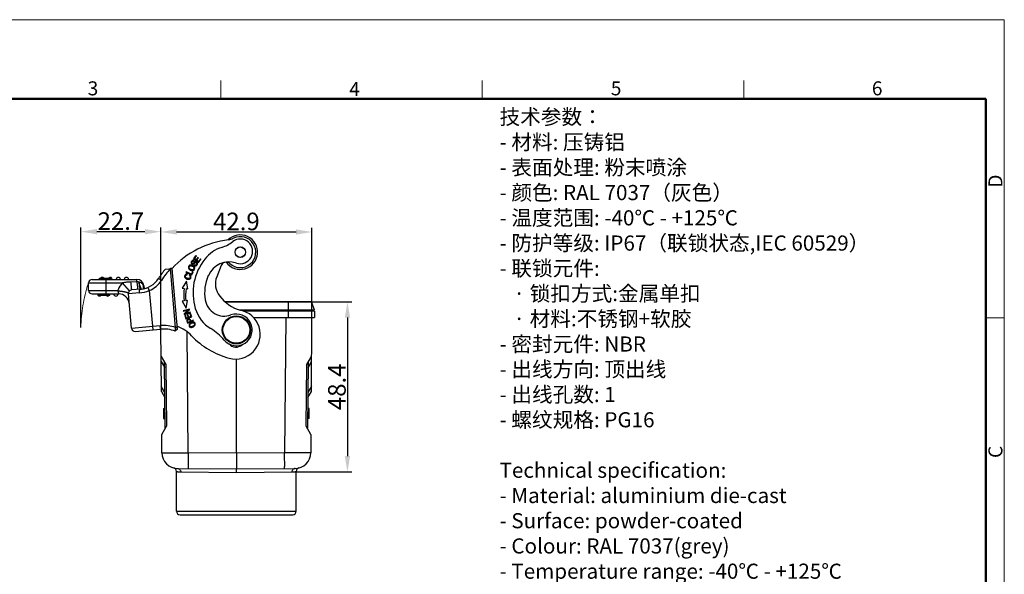
# Model space of a CAD drawing. Units: millimetres. Extents: x 1592 to 2037, y 610 to 925.
# Drawn here: x 1758 to 2037, y 767 to 925 of the extents above; entities that cross this region are included whole.
import ezdxf

# ---------------------------------------------------------------- set-up
doc = ezdxf.new("R2010")
doc.units = ezdxf.units.MM
doc.header["$LTSCALE"] = 65.395
doc.header["$PDMODE"] = 3
doc.header["$PDSIZE"] = 8
doc.linetypes.add('CENTER', pattern=[0.6, 0.375, -0.075, 0.075, -0.075])
doc.layers.get('0').update_dxf_attribs({"linetype": 'CONTINUOUS', "lineweight": 30})
doc.layers.get('Defpoints').update_dxf_attribs({"linetype": 'CONTINUOUS'})
for name, color, linetype, lineweight in [('Dim', 3, 'CONTINUOUS', 15), ('图框', 7, 'CONTINUOUS', 20), ('打标文字', 3, 'CONTINUOUS', 20)]:
    doc.layers.add(name, color=color, linetype=linetype, lineweight=lineweight)
doc.styles.add('Romans字体', font='romans.shx', dxfattribs={"width": 0.75})
doc.dimstyles.new('01', dxfattribs={"dimtxt": 5, "dimasz": 4.5, "dimexe": 1.2, "dimexo": 0.2, "dimgap": 0.5, "dimtad": 1, "dimdec": 1, "dimdsep": 46, "dimtxsty": 'Romans字体', "dimcen": 0, "dimclrd": 1, "dimclre": 6, "dimclrt": 4, "dimazin": 2, "dimtfac": 1, "dimtdec": 1, "dimtofl": 0, "dimtmove": 0, "dimatfit": 3, "dimfxl": 1, "dimtolj": 1, "dimtzin": 0, "dimarcsym": 0})

# ---------------------------------------------------------------- blocks, each defined once
blk = doc.blocks.new('A4图框-NEW')
at = {"layer": '图框', "color": 1, "lineweight": 18}
for p in [(833.41, 690.53), (1130.41, 480.53)]:
    blk.add_line(p, (1130.41, 690.53), dxfattribs=at)
at = {"layer": '图框', "color": 6}
for p, q in [((982.02, 679.03), (982.02, 675.53)), ((1031.55, 679.03), (1031.55, 675.53)), ((1081.09, 679.03), (1081.09, 675.53)), ((1130.41, 634.07), (1126.93, 634.07))]:
    blk.add_line(p, q, dxfattribs=at)
at = {"layer": '图框', "lineweight": 50}
for p in [(836.91, 675.53), (1126.93, 484.34)]:
    blk.add_line(p, (1126.93, 675.53), dxfattribs=at)
at = {"layer": '图框', "color": 6, "char_height": 2.65, "width": 2.5579, "attachment_point": 1, "style": 'Romans字体'}
for s, insert in [('3', (956.83, 678.86)), ('4', (1006.37, 678.73)), ('5', (1055.9, 678.86)), ('6', (1105.33, 678.86))]:
    blk.add_mtext(s, dxfattribs=dict(at, insert=insert))
at = {"layer": '图框', "color": 6, "char_height": 2.65, "width": 2.5579, "attachment_point": 1, "rotation": 90, "style": 'Romans字体'}
for s, insert in [('D', (1127.4, 658.73)), ('C', (1127.4, 607.55))]:
    blk.add_mtext(s, dxfattribs=dict(at, insert=insert))
blk = doc.blocks.new('*D9')
at = {"layer": 'Defpoints', "color": 0, "linetype": 'CENTER', "ltscale": 10}
for p in [(1775.04, 864.72), (1775.04, 837.27), (1797.71, 837.05)]:
    blk.add_point(p, dxfattribs=at)
at = {"layer": 'Dim', "color": 6, "linetype": 'CENTER', "lineweight": -2, "ltscale": 10}
for p, q in [((1775.04, 837.47), (1775.04, 865.92)), ((1797.71, 837.25), (1797.71, 865.92))]:
    blk.add_line(p, q, dxfattribs=at)
at = {"layer": 'Dim', "color": 1, "linetype": 'CENTER', "lineweight": -2, "ltscale": 10}
blk.add_line((1793.21, 864.72), (1779.54, 864.72), dxfattribs=at)
at = {"layer": 'Dim', "color": 1, "linetype": 'CENTER', "ltscale": 10}
for points in [[(1779.54, 865.47), (1779.54, 863.97), (1775.04, 864.72)], [(1793.21, 865.47), (1793.21, 863.97), (1797.71, 864.72)]]:
    blk.add_solid(points, dxfattribs=at)
at = {"layer": 'Dim', "color": 4, "linetype": 'CENTER', "ltscale": 10, "insert": (1786.38, 867.72), "char_height": 5, "attachment_point": 5, "style": 'Romans字体'}
blk.add_mtext('\\A1;22.7', dxfattribs=at)
blk = doc.blocks.new('*D10')
at = {"layer": 'Defpoints', "color": 0, "linetype": 'CENTER', "ltscale": 10}
for p in [(1840.65, 864.63), (1840.65, 840.33), (1797.71, 837.05)]:
    blk.add_point(p, dxfattribs=at)
at = {"layer": 'Dim', "color": 6, "linetype": 'CENTER', "lineweight": -2, "ltscale": 10}
for p, q in [((1797.71, 837.25), (1797.71, 865.83)), ((1840.65, 840.53), (1840.65, 865.83))]:
    blk.add_line(p, q, dxfattribs=at)
at = {"layer": 'Dim', "color": 1, "linetype": 'CENTER', "lineweight": -2, "ltscale": 10}
blk.add_line((1802.21, 864.63), (1836.15, 864.63), dxfattribs=at)
at = {"layer": 'Dim', "color": 1, "linetype": 'CENTER', "ltscale": 10}
for points in [[(1802.21, 865.38), (1802.21, 863.88), (1797.71, 864.63)], [(1836.15, 865.38), (1836.15, 863.88), (1840.65, 864.63)]]:
    blk.add_solid(points, dxfattribs=at)
at = {"layer": 'Dim', "color": 4, "linetype": 'CENTER', "ltscale": 10, "insert": (1819.18, 867.63), "char_height": 5, "attachment_point": 5, "style": 'Romans字体'}
blk.add_mtext('\\A1;42.9', dxfattribs=at)
blk = doc.blocks.new('*D11')
at = {"layer": 'Defpoints', "color": 0, "linetype": 'CENTER', "ltscale": 10}
for p in [(1834.02, 844.83), (1834.93, 796.48), (1850.73, 796.48)]:
    blk.add_point(p, dxfattribs=at)
at = {"layer": 'Dim', "color": 6, "linetype": 'CENTER', "lineweight": -2, "ltscale": 10}
for p, q in [((1834.22, 844.83), (1851.93, 844.83)), ((1835.13, 796.48), (1851.93, 796.48))]:
    blk.add_line(p, q, dxfattribs=at)
at = {"layer": 'Dim', "color": 1, "linetype": 'CENTER', "lineweight": -2, "ltscale": 10}
blk.add_line((1850.73, 840.33), (1850.73, 800.98), dxfattribs=at)
at = {"layer": 'Dim', "color": 1, "linetype": 'CENTER', "ltscale": 10}
for points in [[(1849.98, 840.33), (1851.48, 840.33), (1850.73, 844.83)], [(1849.98, 800.98), (1851.48, 800.98), (1850.73, 796.48)]]:
    blk.add_solid(points, dxfattribs=at)
at = {"layer": 'Dim', "color": 4, "linetype": 'CENTER', "ltscale": 10, "insert": (1847.73, 820.66), "char_height": 5, "attachment_point": 5, "rotation": 90, "style": 'Romans字体'}
blk.add_mtext('\\A1;48.4', dxfattribs=at)

msp = doc.modelspace()

# ---------------------------------------------------------------- linework, layer by layer
at = {"color": 7, "linetype": 'Continuous'}
for p, q in [((1807.67, 857.94), (1807, 857.07)), ((1807, 857.07), (1808.42, 855.97)), ((1807.1, 856.29), (1807.19, 856.46)), ((1807.29, 857.1), (1807.84, 857.81)), ((1807.73, 856.76), (1807.29, 857.1)), ((1807.84, 857.81), (1807.67, 857.94)), ((1808.24, 857.43), (1807.73, 856.76)), ((1807.89, 856.63), (1808.41, 857.3)), ((1808.38, 856.26), (1807.89, 856.63)), ((1808.41, 857.3), (1808.24, 857.43)), ((1808.95, 857), (1808.38, 856.26)), ((1808.42, 855.97), (1809.12, 856.87)), ((1809.12, 856.87), (1808.95, 857)), ((1799.03, 854.11), (1800.95, 854.27)), ((1800.95, 854.26), (1800.45, 854.22)), ((1800.45, 854.22), (1800.45, 854.23)), ((1801.92, 837.5), (1800.45, 854.22)), ((1802.46, 837), (1800.95, 854.27)), ((1804.92, 853.31), (1804.84, 853.12)), ((1804.84, 853.12), (1806.5, 852.42)), ((1806.39, 852.69), (1804.92, 853.31)), ((1805.95, 854.18), (1805.87, 854.26)), ((1806.68, 853.38), (1806.39, 852.69)), ((1806.5, 852.42), (1806.87, 853.3)), ((1806.87, 853.3), (1806.68, 853.38)), ((1806.91, 854.78), (1806.98, 854.71)), ((1806.98, 854.71), (1807.03, 854.65)), ((1807.03, 854.65), (1807.09, 854.57)), ((1807.2, 854.77), (1807.13, 854.85)), ((1807.25, 855.27), (1807.16, 855.1)), ((1814.9, 855.12), (1813.62, 851.91)), ((1778.19, 851.15), (1790.92, 851.15)), ((1780.29, 851.15), (1780.29, 851.55)), ((1780.29, 851.55), (1783.29, 851.55)), ((1782.19, 847.05), (1782.19, 851.15)), ((1783.29, 851.55), (1783.29, 851.15)), ((1790.92, 850.44), (1789.14, 850.41)), ((1790.92, 850.44), (1790.92, 851.15)), ((1791.47, 850.4), (1791.39, 850.41)), ((1797.89, 850.88), (1797.05, 851.43)), ((1805.01, 850.66), (1803.81, 848.68)), ((1805.35, 848.49), (1805.01, 850.66)), ((1805.18, 852.45), (1805.19, 852.65)), ((1805.89, 852.45), (1805.77, 852.27)), ((1777.19, 848.05), (1777.19, 850.15)), ((1777.19, 850.15), (1786.82, 850.15)), ((1777.19, 848.05), (1785.4, 848.05)), ((1785.4, 848.05), (1785.75, 847.05)), ((1788.82, 847.92), (1786.82, 850.15)), ((1792.01, 848.4), (1789.4, 848.17)), ((1792.3, 848.43), (1792.3, 848.43)), ((1792.92, 849.33), (1792.81, 849.32)), ((1792.92, 849.33), (1792.98, 848.55)), ((1794.05, 848.9), (1794.44, 847.98)), ((1794.44, 847.98), (1795.41, 836.85)), ((1803.81, 848.68), (1804.37, 848.61)), ((1804.87, 848.55), (1805.35, 848.49)), ((1778.19, 847.05), (1785.75, 847.05)), ((1780.13, 846.65), (1780.13, 847.05)), ((1780.13, 846.65), (1783.25, 846.65)), ((1780.41, 846.65), (1780.41, 847.05)), ((1781.14, 847.05), (1781.14, 846.65)), ((1781.69, 846.65), (1781.69, 847.05)), ((1782.07, 846.65), (1782.07, 847.05)), ((1782.73, 846.65), (1782.73, 847.05)), ((1783.12, 846.65), (1783.12, 847.05)), ((1783.25, 846.65), (1783.25, 847.05)), ((1791.63, 847.36), (1788.49, 847.09)), ((1789.35, 837.32), (1788.49, 847.09)), ((1804.31, 845.04), (1803.75, 844.99)), ((1803.75, 844.99), (1804.87, 842.97)), ((1805.29, 845.13), (1804.81, 845.08)), ((1804.87, 842.97), (1805.29, 845.13)), ((1840.36, 844.83), (1815.91, 844.83)), ((1840.55, 844.69), (1816.07, 844.69)), ((1834.02, 840.33), (1834.02, 844.83)), ((1840.55, 844.69), (1841.27, 842.48)), ((1805.83, 842.75), (1804.1, 842.27)), ((1804.1, 842.27), (1804.15, 842.1)), ((1804.15, 842.1), (1805.51, 842.48)), ((1805.51, 842.48), (1804.34, 841.41)), ((1804.71, 841.5), (1805.88, 842.57)), ((1806.08, 841.87), (1804.71, 841.5)), ((1805.88, 842.57), (1805.83, 842.75)), ((1806.12, 841.7), (1806.08, 841.87)), ((1820.07, 842.48), (1841.27, 842.48)), ((1841.32, 842.17), (1821.17, 842.17)), ((1841.32, 842.17), (1841.32, 840.33)), ((1804.34, 841.41), (1804.39, 841.22)), ((1804.39, 841.22), (1806.12, 841.7)), ((1804.69, 840.96), (1804.49, 840.89)), ((1804.49, 840.89), (1804.83, 839.95)), ((1804.97, 840.2), (1804.69, 840.96)), ((1804.83, 839.95), (1806.53, 840.56)), ((1805.49, 840.38), (1804.97, 840.2)), ((1805.09, 839.38), (1805.12, 839.29)), ((1805.12, 839.29), (1805.16, 839.19)), ((1805.16, 839.19), (1805.23, 839.02)), ((1805.43, 841.17), (1805.23, 841.1)), ((1805.23, 841.1), (1805.49, 840.38)), ((1805.43, 839.11), (1805.32, 839.35)), ((1805.37, 838.71), (1807.02, 839.45)), ((1805.69, 840.46), (1805.43, 841.17)), ((1805.43, 839.11), (1805.46, 839.04)), ((1806.08, 839.23), (1805.49, 838.97)), ((1806.26, 840.66), (1805.69, 840.46)), ((1806.18, 841.53), (1805.98, 841.46)), ((1805.98, 841.46), (1806.26, 840.66)), ((1806.17, 839.55), (1806.1, 839.7)), ((1806.27, 839.32), (1806.17, 839.55)), ((1806.53, 840.56), (1806.18, 841.53)), ((1806.94, 839.61), (1806.27, 839.32)), ((1807.02, 839.45), (1806.94, 839.61)), ((1824.05, 840.33), (1841.32, 840.33)), ((1833.21, 840.33), (1832.88, 801.95)), ((1840.47, 819.31), (1840.65, 840.33)), ((1789.35, 837.32), (1797.56, 838.04)), ((1790.43, 836.41), (1797.65, 837.04)), ((1797.65, 837.04), (1797.56, 838.04)), ((1797.87, 819.31), (1797.71, 837.05)), ((1802.46, 837), (1801.79, 836.48)), ((1801.92, 837.5), (1802.41, 837.54)), ((1805.45, 801.95), (1805.15, 836.31)), ((1807.24, 838.66), (1807.27, 838.58)), ((1819.17, 831.93), (1819.17, 832.34)), ((1797.78, 829.31), (1799.16, 826.96)), ((1819.17, 801.83), (1819.17, 828.55)), ((1839.17, 826.96), (1840.55, 829.31)), ((1797.79, 827.81), (1798.81, 826.09)), ((1798.96, 808.89), (1798.79, 827.59)), ((1799.16, 826.96), (1799.32, 809.52)), ((1839.02, 809.52), (1839.17, 826.96)), ((1839.54, 827.59), (1839.37, 808.89)), ((1839.53, 826.09), (1840.54, 827.81)), ((1798.87, 819.09), (1797.85, 820.81)), ((1840.48, 820.81), (1839.46, 819.09)), ((1797.87, 819.31), (1798.88, 817.59)), ((1839.45, 817.59), (1840.47, 819.31)), ((1798.46, 814.47), (1798.91, 814.49)), ((1798.46, 814.47), (1798.48, 811.7)), ((1839.87, 814.47), (1839.42, 814.49)), ((1839.85, 811.7), (1839.87, 814.47)), ((1798.48, 811.7), (1798.93, 811.69)), ((1839.85, 811.7), (1839.4, 811.69)), ((1797.97, 807.15), (1799.32, 809.52)), ((1840.36, 807.15), (1839.02, 809.52)), ((1798.02, 801.94), (1797.97, 807.15)), ((1840.36, 807.15), (1840.31, 801.94)), ((1798.02, 801.94), (1805.45, 801.95)), ((1819.17, 801.83), (1805.45, 801.95)), ((1832.88, 801.95), (1819.17, 801.83)), ((1819.17, 801.83), (1819.17, 797.33)), ((1840.31, 801.94), (1832.88, 801.95)), ((1802.48, 797.48), (1819.17, 797.33)), ((1819.17, 797.33), (1835.85, 797.48)), ((1819.17, 796.33), (1819.17, 797.33)), ((1802.17, 785.33), (1802.17, 796.65)), ((1803.4, 796.48), (1819.17, 796.33)), ((1819.17, 796.33), (1834.93, 796.48)), ((1836.17, 785.33), (1836.17, 796.65)), ((1802.17, 785.33), (1836.17, 785.33)), ((1803.17, 784.33), (1835.17, 784.33))]:
    msp.add_line(p, q, dxfattribs=at)
for centre, radius in [((1820.29, 858.9), 1.5), ((1820.29, 858.9), 1.47), ((1819.17, 836.83), 4), ((1819.17, 836.83), 3.8)]:
    msp.add_circle(centre, radius, dxfattribs=at)
for centre, radius, start, end in [((1819.95, 836.58), 26, 96.7374, 137.1223), ((1812.05, 869.8), 10, 287.4389, 307.665), ((1820.29, 858.9), 4.9, 215.4897, 134.5419), ((1816.14, 867.34), 5, 278.748, 296.1824), ((1820.29, 858.9), 4.4, 227.3801, 116.1825), ((1820.3, 859.12), 3.5, 251.6336, 127.665), ((1818.04, 850.72), 10, 107.4389, 141.5709), ((1822.32, 847.33), 15.46, 141.5709, 196.6819), ((1817.15, 849.63), 6.5, 71.6336, 156.0547), ((1816.29, 854.56), 1.5, 107.5124, 158.2049), ((1816.29, 854.56), 1.5, 47.38, 90.3392), ((1819.96, 836.58), 27.3, 140.0489, 147.0428), ((1819.96, 836.58), 26.3, 137.8737, 147.0428), ((1806.2, 854.58), 0.651, 154.433, 172.4181), ((1806.46, 854.72), 0.947, 217.2137, 218.3579), ((1806.24, 854.56), 0.7, 128.5947, 137.0683), ((1806.22, 854.59), 0.66, 119.7115, 128.614), ((1806.22, 854.58), 0.468, 116.9042, 127.7422), ((1806.66, 854.58), 0.908, 264.6233, 268.1796), ((1806.1, 853.77), 1.29, 55.293, 59.1204), ((1806.17, 853.87), 1.17, 52.9607, 55.2747), ((1806.24, 853.96), 1.06, 50.7148, 52.9613), ((1806.22, 853.97), 1.27, 49.6199, 52.2065), ((1806.68, 854.34), 0.667, 298.6996, 3.4194), ((1806.26, 854.02), 1.2, 47.6853, 49.6145), ((1806.33, 854.09), 1.11, 43.6836, 47.7156), ((1806.58, 854.31), 0.568, 24.4426, 27.7543), ((1806.68, 854.33), 0.464, 354.1086, 4.5869), ((1806.53, 854.27), 0.84, 31.9672, 37.2566), ((1806.58, 854.3), 0.783, 26.522, 31.965), ((1778.19, 850.15), 1, 90, 180), ((1781.04, 851.15), 0.6, 42.032, 138.1524), ((1783.34, 851.15), 0.6, 0, 138.1524), ((1785.64, 851.15), 0.6, 0, 180), ((1787.94, 851.15), 0.6, 0, 180), ((1790.92, 849.15), 2, 5, 90), ((1791.43, 855.07), 6.7, 275, 327.0428), ((1791.43, 855.07), 7.7, 292.9989, 327.0428), ((1822.32, 847.33), 12.16, 156.0547, 189.4763), ((1818.72, 849.87), 5.5, 158.2049, 218.9009), ((1778.19, 848.05), 1, 180, 270), ((1749.87, 898.19), 61.45, 305.3208, 305.5862), ((1789.49, 847.17), 4, 131.8019, 164.8275), ((1789.49, 847.17), 1, 95, 185), ((1790.69, 858.22), 10.9, 274.9298, 290.107), ((1773, 845.36), 20.2, 10.9986, 11.3105), ((1761.79, 843.22), 31.61, 10.3132, 10.9325), ((1779.23, 846.39), 13.89, 8.9504, 10.3279), ((1821.6, 846.52), 17.35, 173.0998, 184.9044), ((1821.6, 846.52), 16.85, 173.0998, 184.9016), ((1780.34, 847.05), 0.6, 180, 317.5729), ((1782.64, 847.05), 0.6, 221.9977, 318.1475), ((1784.94, 847.05), 0.6, 180, 0), ((1785.75, 844.05), 3, 5, 90), ((1815.75, 846.23), 5.5, 189.4763, 289.9594), ((1823.39, 853.2), 11.23, 217.2208, 253.9668), ((1817.09, 845.76), 10, 196.6819, 238.9168), ((1818.96, 835.54), 7, 254.8849, 79.0838), ((1840.31, 842.17), 1, 0.0184, 17.9816), ((1805.78, 839.12), 0.844, 111.3743, 117.3465), ((1792.2, 833), 14.57, 24.1776, 24.5113), ((1805.72, 839.27), 0.497, 108.5601, 113.3349), ((1805.33, 839.25), 0.677, 31.012, 34.2556), ((1805.74, 839.6), 0.354, 45.1595, 51.7715), ((1819.17, 836.83), 4.5, 219.7992, 109.9594), ((1790.35, 837.41), 1, 185, 275), ((1798.47, 827.58), 10.5, 70.8595, 95), ((1798.47, 827.58), 9.5, 69.5692, 95), ((1798.47, 827.58), 11, 43.4947, 69.1204), ((1834.37, 852.15), 31.96, 204.2696, 204.6126), ((1784.09, 829.15), 23.34, 24.1888, 24.5454), ((1806.51, 838.03), 0.804, 148.3058, 149.5756), ((1806.96, 837.61), 1.23, 126.363, 129.4963), ((1807.06, 837.47), 1.59, 114.3931, 117.9075), ((1807.11, 837.4), 1.49, 114.3405, 117.5349), ((1806.05, 839.32), 1.64, 293.5587, 297.2445), ((1806.17, 839.07), 1.56, 294.8138, 298.7111), ((1806.91, 838.43), 0.603, 65.6957, 70.856), ((1806.73, 838.53), 0.776, 328.5943, 334.076), ((1804.18, 824.35), 15, 39.7992, 58.9168), ((1823.13, 850.98), 23, 223.4947, 254.8849), ((1819.03, 834.42), 2.5, 219.1928, 314.2753), ((1802.52, 801.98), 4.5, 180.4999, 269.4999), ((1835.81, 801.98), 4.5, 270.4999, 359.4999), ((1801.17, 796.65), 1, 360, 75.7756), ((1837.17, 796.65), 1, 104.2244, 180), ((1803.17, 785.33), 1, 180, 270), ((1835.17, 785.33), 1, 270, 0)]:
    msp.add_arc(centre, radius, start, end, dxfattribs=at)
for points, knots in [([(1806.52, 856.39), (1806.48, 856.35), (1806.4, 856.24), (1806.3, 856), (1806.35, 855.75), (1806.46, 855.63), (1806.51, 855.59)], [0, 0, 0, 0, 0.148635, 0.453565, 0.758495, 1, 1, 1, 1]), ([(1807.19, 856.46), (1807.1, 856.52), (1806.91, 856.58), (1806.68, 856.53), (1806.56, 856.43), (1806.52, 856.39)], [0, 0, 0, 0, 0.392928, 0.784197, 1, 1, 1, 1]), ([(1806.73, 855.69), (1806.7, 855.7), (1806.61, 855.74), (1806.52, 855.86), (1806.53, 856.02), (1806.6, 856.17), (1806.71, 856.3), (1806.83, 856.35), (1806.92, 856.35), (1806.97, 856.34)], [0, 0, 0, 0, 0.108485, 0.364454, 0.491912, 0.61937, 0.741534, 0.863698, 1, 1, 1, 1]), ([(1807.39, 856.11), (1807.38, 856.11), (1807.34, 856.08), (1807.26, 856.03), (1807.09, 855.87), (1806.91, 855.73), (1806.81, 855.68), (1806.76, 855.68), (1806.73, 855.69), (1806.73, 855.69)], [0, 0, 0, 0, 0.048263, 0.23773, 0.427197, 0.616244, 0.805291, 0.99634, 1, 1, 1, 1]), ([(1806.98, 855.52), (1806.99, 855.52), (1807.03, 855.54), (1807.1, 855.58), (1807.26, 855.71), (1807.4, 855.84), (1807.46, 855.88), (1807.48, 855.89)], [0, 0, 0, 0, 0.046772, 0.285073, 0.523373, 0.761674, 1, 1, 1, 1]), ([(1807.75, 856.14), (1807.71, 856.15), (1807.63, 856.17), (1807.5, 856.16), (1807.43, 856.13), (1807.39, 856.11)], [0, 0, 0, 0, 0.351196, 0.706942, 1, 1, 1, 1]), ([(1807.48, 855.89), (1807.54, 855.93), (1807.64, 855.97), (1807.79, 855.92), (1807.91, 855.79), (1807.93, 855.68), (1807.92, 855.61)], [0, 0, 0, 0, 0.253039, 0.504162, 0.751202, 1, 1, 1, 1]), ([(1808.12, 855.73), (1808.11, 855.78), (1808.06, 855.92), (1807.92, 856.06), (1807.8, 856.12), (1807.75, 856.14)], [0, 0, 0, 0, 0.264197, 0.75144, 1, 1, 1, 1]), ([(1805.55, 854.67), (1805.54, 854.55), (1805.56, 854.41), (1805.62, 854.28), (1805.63, 854.26)], [0, 0, 0, 0, 0.884113, 1, 1, 1, 1]), ([(1805.73, 855.04), (1805.69, 854.99), (1805.65, 854.94), (1805.61, 854.87), (1805.61, 854.86)], [0, 0, 0, 0, 0.837481, 1, 1, 1, 1]), ([(1805.78, 854.75), (1805.79, 854.77), (1805.83, 854.84), (1805.88, 854.91), (1805.94, 854.95)], [0, 0, 0, 0, 0.220414, 1, 1, 1, 1]), ([(1806.32, 855.25), (1806.17, 855.26), (1806.02, 855.24), (1805.9, 855.17), (1805.89, 855.17)], [0, 0, 0, 0, 0.954786, 1, 1, 1, 1]), ([(1806.29, 853.96), (1806.27, 853.97), (1806.14, 854.03), (1806.02, 854.11), (1805.95, 854.18)], [0, 0, 0, 0, 0.151568, 1, 1, 1, 1]), ([(1806.01, 855), (1806.01, 855), (1806.1, 855.04), (1806.27, 855.07), (1806.47, 855.02), (1806.54, 854.99)], [0, 0, 0, 0, 0.009307, 0.631977, 1, 1, 1, 1]), ([(1806.02, 853.87), (1806.06, 853.84), (1806.22, 853.75), (1806.42, 853.69), (1806.57, 853.67)], [0, 0, 0, 0, 0.224849, 1, 1, 1, 1]), ([(1806.77, 853.88), (1806.76, 853.88), (1806.68, 853.86), (1806.53, 853.87), (1806.36, 853.93), (1806.29, 853.96)], [0, 0, 0, 0, 0.028677, 0.574256, 1, 1, 1, 1]), ([(1806.83, 855.08), (1806.82, 855.09), (1806.65, 855.18), (1806.47, 855.24), (1806.32, 855.25)], [0, 0, 0, 0, 0.077395, 1, 1, 1, 1]), ([(1806.51, 855.59), (1806.53, 855.58), (1806.61, 855.52), (1806.73, 855.47), (1806.88, 855.48), (1806.95, 855.5), (1806.98, 855.52)], [0, 0, 0, 0, 0.10844, 0.571899, 0.803629, 1, 1, 1, 1]), ([(1806.54, 854.99), (1806.59, 854.97), (1806.67, 854.94), (1806.74, 854.9), (1806.76, 854.88)], [0, 0, 0, 0, 0.671637, 1, 1, 1, 1]), ([(1806.63, 853.67), (1806.76, 853.66), (1806.89, 853.69), (1807, 853.75), (1807.01, 853.75)], [0, 0, 0, 0, 0.94815, 1, 1, 1, 1]), ([(1807.14, 854.29), (1807.14, 854.23), (1807.1, 854.1), (1807, 854), (1806.93, 853.95)], [0, 0, 0, 0, 0.425934, 1, 1, 1, 1]), ([(1807.78, 855.34), (1807.74, 855.31), (1807.64, 855.22), (1807.47, 855.18), (1807.33, 855.22), (1807.25, 855.27)], [0, 0, 0, 0, 0.227401, 0.613141, 1, 1, 1, 1]), ([(1807.35, 854.38), (1807.35, 854.39), (1807.34, 854.48), (1807.32, 854.57), (1807.28, 854.65)], [0, 0, 0, 0, 0.107476, 1, 1, 1, 1]), ([(1807.48, 854.99), (1807.59, 854.98), (1807.73, 855.01), (1807.85, 855.11), (1807.89, 855.15)], [0, 0, 0, 0, 0.702815, 1, 1, 1, 1]), ([(1807.92, 855.61), (1807.91, 855.55), (1807.87, 855.45), (1807.8, 855.36), (1807.78, 855.34)], [0, 0, 0, 0, 0.68373, 1, 1, 1, 1]), ([(1807.89, 855.15), (1807.94, 855.19), (1807.99, 855.25), (1808.03, 855.32), (1808.03, 855.33)], [0, 0, 0, 0, 0.930921, 1, 1, 1, 1]), ([(1808.03, 855.33), (1808.08, 855.41), (1808.13, 855.55), (1808.13, 855.69), (1808.12, 855.73)], [0, 0, 0, 0, 0.673802, 1, 1, 1, 1]), ([(1789.14, 850.41), (1788.75, 850.4), (1787.98, 850.35), (1787.2, 850.24), (1786.82, 850.15)], [0, 0, 0, 0, 0.500034, 1, 1, 1, 1]), ([(1789.14, 850.41), (1789.16, 850.25), (1789.19, 849.95), (1789.23, 849.52), (1789.27, 849.12), (1789.3, 848.83), (1789.33, 848.63), (1789.34, 848.5), (1789.36, 848.4), (1789.37, 848.32), (1789.38, 848.25), (1789.39, 848.21), (1789.4, 848.18), (1789.4, 848.17), (1789.4, 848.17)], [0, 0, 0, 0, 0.204924, 0.401175, 0.57949, 0.731787, 0.795879, 0.851332, 0.89796, 0.935578, 0.964116, 0.983966, 0.995663, 1, 1, 1, 1]), ([(1791.39, 850.41), (1791.36, 850.42), (1791.2, 850.44), (1791.04, 850.45), (1790.92, 850.44)], [0, 0, 0, 0, 0.237573, 1, 1, 1, 1]), ([(1790.92, 850.44), (1790.94, 850.3), (1790.96, 850.03), (1791.01, 849.62), (1791.05, 849.26), (1791.08, 848.94), (1791.11, 848.71), (1791.13, 848.56), (1791.15, 848.47), (1791.16, 848.41), (1791.17, 848.36), (1791.18, 848.34), (1791.18, 848.32), (1791.19, 848.32)], [0, 0, 0, 0, 0.198374, 0.38996, 0.566379, 0.719518, 0.842164, 0.890782, 0.930422, 0.960827, 0.982233, 0.99504, 1, 1, 1, 1]), ([(1791.39, 850.41), (1791.43, 850.15), (1791.49, 849.76), (1791.6, 849.27), (1791.68, 848.96), (1791.77, 848.72), (1791.84, 848.56), (1791.9, 848.47), (1791.94, 848.42), (1791.99, 848.39), (1792.01, 848.4)], [0, 0, 0, 0, 0.376643, 0.546772, 0.695048, 0.815337, 0.904889, 0.937971, 0.963968, 1, 1, 1, 1]), ([(1792.81, 849.32), (1792.71, 849.6), (1792.35, 850.11), (1791.77, 850.36), (1791.47, 850.4)], [0, 0, 0, 0, 0.489181, 1, 1, 1, 1]), ([(1791.47, 850.4), (1791.51, 850.21), (1791.59, 849.85), (1791.73, 849.35), (1791.87, 848.94), (1791.99, 848.7), (1792.05, 848.61)], [0, 0, 0, 0, 0.303716, 0.585447, 0.823173, 1, 1, 1, 1]), ([(1805.19, 852.65), (1805.01, 852.67), (1804.72, 852.61), (1804.47, 852.28), (1804.44, 851.85), (1804.6, 851.6), (1804.74, 851.49), (1804.75, 851.48)], [0, 0, 0, 0, 0.25732, 0.515179, 0.742703, 0.970653, 1, 1, 1, 1]), ([(1805.52, 851.4), (1805.42, 851.41), (1805.21, 851.46), (1804.87, 851.61), (1804.66, 851.85), (1804.66, 852.17), (1804.78, 852.35), (1804.87, 852.4), (1804.88, 852.4)], [0, 0, 0, 0, 0.200366, 0.40167, 0.602974, 0.804862, 0.979921, 1, 1, 1, 1]), ([(1804.75, 851.48), (1804.86, 851.39), (1805.14, 851.25), (1805.64, 851.17), (1805.99, 851.26), (1806.17, 851.44), (1806.25, 851.61), (1806.28, 851.71), (1806.28, 851.73)], [0, 0, 0, 0, 0.229876, 0.472364, 0.715312, 0.837049, 0.958786, 1, 1, 1, 1]), ([(1806.05, 852.01), (1806.09, 851.92), (1806.1, 851.72), (1805.93, 851.46), (1805.7, 851.39), (1805.55, 851.4), (1805.52, 851.4)], [0, 0, 0, 0, 0.351882, 0.642887, 0.934049, 1, 1, 1, 1]), ([(1806.28, 851.73), (1806.31, 851.85), (1806.29, 852), (1806.23, 852.13), (1806.21, 852.15)], [0, 0, 0, 0, 0.851875, 1, 1, 1, 1]), ([(1785.63, 848.22), (1785.61, 848.2), (1785.57, 848.17), (1785.52, 848.13), (1785.5, 848.08), (1785.49, 848.03), (1785.54, 847.98), (1785.61, 847.95), (1785.69, 847.93), (1785.76, 847.91), (1785.86, 847.9), (1785.99, 847.88), (1786.14, 847.86), (1786.28, 847.84), (1786.48, 847.81), (1786.72, 847.78), (1786.99, 847.74), (1787.25, 847.7), (1787.49, 847.65), (1787.7, 847.61), (1787.9, 847.56), (1788.07, 847.51), (1788.21, 847.46), (1788.32, 847.41), (1788.41, 847.35), (1788.47, 847.28), (1788.48, 847.21), (1788.49, 847.18)], [0, 0, 0, 0, 0.022294, 0.044552, 0.055675, 0.066712, 0.088483, 0.110748, 0.133033, 0.155301, 0.177531, 0.221823, 0.265794, 0.309331, 0.352321, 0.436215, 0.516591, 0.592595, 0.663417, 0.728303, 0.786582, 0.837703, 0.881289, 0.917246, 0.946101, 0.970234, 1, 1, 1, 1]), ([(1791.63, 847.36), (1791.62, 847.48), (1791.62, 847.72), (1791.67, 848.01), (1791.76, 848.21), (1791.84, 848.31), (1791.92, 848.38), (1791.99, 848.39), (1792.01, 848.4)], [0, 0, 0, 0, 0.309832, 0.607575, 0.733546, 0.839346, 0.925996, 1, 1, 1, 1]), ([(1792.05, 848.61), (1792.06, 848.6), (1792.09, 848.56), (1792.11, 848.53), (1792.14, 848.5)], [0, 0, 0, 0, 0.27795, 1, 1, 1, 1]), ([(1792.14, 848.5), (1792.14, 848.5), (1792.17, 848.47), (1792.2, 848.45), (1792.22, 848.44)], [0, 0, 0, 0, 0.282332, 1, 1, 1, 1]), ([(1792.22, 848.44), (1792.23, 848.44), (1792.25, 848.43), (1792.27, 848.43), (1792.29, 848.43)], [0, 0, 0, 0, 0.272441, 1, 1, 1, 1]), ([(1792.81, 849.32), (1792.78, 849.25), (1792.7, 848.98), (1792.68, 848.7), (1792.71, 848.49)], [0, 0, 0, 0, 0.270086, 1, 1, 1, 1]), ([(1792.83, 849.21), (1792.81, 849.15), (1792.74, 848.92), (1792.72, 848.68), (1792.74, 848.5)], [0, 0, 0, 0, 0.26168, 1, 1, 1, 1]), ([(1792.89, 848.88), (1792.89, 848.85), (1792.86, 848.73), (1792.85, 848.61), (1792.84, 848.52)], [0, 0, 0, 0, 0.253511, 1, 1, 1, 1]), ([(1805.15, 839.67), (1805.13, 839.64), (1805.1, 839.6), (1805.09, 839.55), (1805.09, 839.54)], [0, 0, 0, 0, 0.741629, 1, 1, 1, 1]), ([(1805.25, 839.78), (1805.24, 839.77), (1805.2, 839.73), (1805.17, 839.7), (1805.15, 839.67)], [0, 0, 0, 0, 0.33562, 1, 1, 1, 1]), ([(1805.29, 839.45), (1805.29, 839.5), (1805.31, 839.56), (1805.37, 839.62), (1805.38, 839.63)], [0, 0, 0, 0, 0.785432, 1, 1, 1, 1]), ([(1805.38, 839.63), (1805.41, 839.67), (1805.46, 839.7), (1805.52, 839.72), (1805.52, 839.72)], [0, 0, 0, 0, 0.870084, 1, 1, 1, 1]), ([(1805.84, 839.94), (1805.83, 839.94), (1805.72, 839.97), (1805.59, 839.95), (1805.47, 839.9)], [0, 0, 0, 0, 0.058524, 1, 1, 1, 1]), ([(1805.67, 839.76), (1805.7, 839.76), (1805.74, 839.76), (1805.77, 839.74), (1805.78, 839.74)], [0, 0, 0, 0, 0.759944, 1, 1, 1, 1]), ([(1805.91, 839.59), (1805.92, 839.58), (1805.98, 839.47), (1806.03, 839.34), (1806.08, 839.23)], [0, 0, 0, 0, 0.129417, 1, 1, 1, 1]), ([(1806.1, 839.7), (1806.06, 839.76), (1806.03, 839.81), (1805.99, 839.85), (1805.99, 839.85)], [0, 0, 0, 0, 0.994489, 1, 1, 1, 1]), ([(1807.11, 839), (1807.01, 839.03), (1806.79, 839.06), (1806.52, 838.98), (1806.4, 838.92)], [0, 0, 0, 0, 0.522927, 1, 1, 1, 1]), ([(1801.79, 836.48), (1801.79, 836.48), (1801.79, 836.49), (1801.79, 836.49), (1801.79, 836.5), (1801.79, 836.51), (1801.8, 836.53), (1801.8, 836.57), (1801.81, 836.61), (1801.81, 836.66), (1801.82, 836.72), (1801.83, 836.81), (1801.85, 836.95), (1801.87, 837.12), (1801.89, 837.31), (1801.91, 837.43), (1801.92, 837.5)], [0, 0, 0, 0, 0.00125, 0.00497, 0.011137, 0.01973, 0.044101, 0.077869, 0.120608, 0.171809, 0.230953, 0.297392, 0.449224, 0.621326, 0.807389, 1, 1, 1, 1]), ([(1805.73, 838.18), (1805.72, 838.06), (1805.75, 837.89), (1805.84, 837.77), (1805.87, 837.73)], [0, 0, 0, 0, 0.719109, 1, 1, 1, 1]), ([(1805.82, 838.43), (1805.77, 838.36), (1805.74, 838.27), (1805.73, 838.19), (1805.73, 838.18)], [0, 0, 0, 0, 0.938267, 1, 1, 1, 1]), ([(1806.32, 838.88), (1806.31, 838.87), (1806.15, 838.79), (1806.01, 838.68), (1805.91, 838.56)], [0, 0, 0, 0, 0.041648, 1, 1, 1, 1]), ([(1805.94, 838.02), (1805.93, 838.08), (1805.92, 838.19), (1805.96, 838.3), (1805.99, 838.34)], [0, 0, 0, 0, 0.558737, 1, 1, 1, 1]), ([(1806.29, 837.73), (1806.14, 837.76), (1806.01, 837.85), (1805.95, 837.99), (1805.94, 838.02)], [0, 0, 0, 0, 0.815068, 1, 1, 1, 1]), ([(1806.05, 838.44), (1806.06, 838.45), (1806.1, 838.49), (1806.14, 838.53), (1806.17, 838.56)], [0, 0, 0, 0, 0.220473, 1, 1, 1, 1]), ([(1806.11, 837.58), (1806.15, 837.56), (1806.29, 837.53), (1806.45, 837.54), (1806.56, 837.57)], [0, 0, 0, 0, 0.326682, 1, 1, 1, 1]), ([(1806.23, 838.6), (1806.28, 838.64), (1806.34, 838.68), (1806.41, 838.71), (1806.42, 838.72)], [0, 0, 0, 0, 0.834719, 1, 1, 1, 1]), ([(1806.49, 838.76), (1806.55, 838.78), (1806.71, 838.84), (1806.84, 838.85), (1806.92, 838.84)], [0, 0, 0, 0, 0.384869, 1, 1, 1, 1]), ([(1806.71, 837.81), (1806.65, 837.79), (1806.59, 837.77), (1806.53, 837.75), (1806.53, 837.75)], [0, 0, 0, 0, 0.932576, 1, 1, 1, 1]), ([(1806.99, 837.97), (1806.95, 837.94), (1806.89, 837.9), (1806.82, 837.87), (1806.8, 837.86)], [0, 0, 0, 0, 0.704079, 1, 1, 1, 1]), ([(1806.92, 837.71), (1806.93, 837.71), (1806.99, 837.75), (1807.05, 837.78), (1807.09, 837.82)], [0, 0, 0, 0, 0.166646, 1, 1, 1, 1]), ([(1807.17, 838.13), (1807.15, 838.11), (1807.1, 838.05), (1807.03, 838), (1806.99, 837.97)], [0, 0, 0, 0, 0.431691, 1, 1, 1, 1]), ([(1807.32, 838.88), (1807.28, 838.92), (1807.22, 838.95), (1807.16, 838.98), (1807.16, 838.98)], [0, 0, 0, 0, 0.973594, 1, 1, 1, 1]), ([(1807.25, 838.27), (1807.25, 838.27), (1807.23, 838.22), (1807.2, 838.17), (1807.17, 838.13)], [0, 0, 0, 0, 0.116496, 1, 1, 1, 1]), ([(1807.49, 838.38), (1807.51, 838.5), (1807.48, 838.69), (1807.36, 838.84), (1807.32, 838.88)], [0, 0, 0, 0, 0.682503, 1, 1, 1, 1]), ([(1805.45, 801.95), (1805.45, 801.66), (1805.45, 801.09), (1805.44, 800.25), (1805.44, 799.59), (1805.44, 799.11), (1805.44, 798.78), (1805.44, 798.49), (1805.44, 798.22), (1805.44, 798), (1805.44, 797.81), (1805.44, 797.68), (1805.44, 797.59), (1805.45, 797.54), (1805.45, 797.51), (1805.45, 797.48), (1805.45, 797.46), (1805.45, 797.45), (1805.45, 797.45)], [0, 0, 0, 0, 0.195043, 0.382635, 0.555476, 0.634293, 0.706992, 0.772889, 0.831335, 0.881786, 0.923742, 0.956805, 0.969904, 0.980663, 0.989059, 0.995081, 0.998719, 1, 1, 1, 1]), ([(1832.88, 797.45), (1832.88, 797.45), (1832.88, 797.46), (1832.88, 797.48), (1832.88, 797.51), (1832.89, 797.54), (1832.89, 797.59), (1832.89, 797.68), (1832.89, 797.81), (1832.89, 798), (1832.9, 798.22), (1832.9, 798.49), (1832.9, 798.78), (1832.9, 799.11), (1832.89, 799.59), (1832.89, 800.25), (1832.89, 801.09), (1832.88, 801.66), (1832.88, 801.95)], [0, 0, 0, 0, 0.001281, 0.004919, 0.010941, 0.019337, 0.030096, 0.043195, 0.076258, 0.118214, 0.168665, 0.227111, 0.293009, 0.365707, 0.444525, 0.617366, 0.804957, 1, 1, 1, 1]), ([(1802.48, 797.48), (1802.6, 797.48), (1802.84, 797.42), (1803.15, 797.2), (1803.35, 796.87), (1803.4, 796.61), (1803.4, 796.48)], [0, 0, 0, 0, 0.241384, 0.487808, 0.741356, 1, 1, 1, 1]), ([(1835.85, 797.48), (1835.74, 797.48), (1835.49, 797.42), (1835.18, 797.2), (1834.98, 796.86), (1834.93, 796.6), (1834.93, 796.48)], [0, 0, 0, 0, 0.232106, 0.488212, 0.751783, 1, 1, 1, 1]), ([(1802.17, 796.65), (1802.17, 796.64), (1802.17, 796.64), (1802.19, 796.63), (1802.21, 796.63), (1802.25, 796.62), (1802.29, 796.61), (1802.37, 796.59), (1802.49, 796.56), (1802.66, 796.53), (1802.87, 796.51), (1803.12, 796.49), (1803.3, 796.48), (1803.4, 796.48)], [0, 0, 0, 0, 0.005604, 0.018293, 0.038686, 0.066907, 0.103013, 0.147032, 0.258348, 0.399763, 0.570601, 0.770749, 1, 1, 1, 1]), ([(1834.93, 796.48), (1835.03, 796.48), (1835.21, 796.49), (1835.46, 796.51), (1835.67, 796.53), (1835.84, 796.56), (1835.96, 796.59), (1836.04, 796.61), (1836.09, 796.62), (1836.12, 796.63), (1836.14, 796.63), (1836.16, 796.64), (1836.17, 796.64), (1836.17, 796.65)], [0, 0, 0, 0, 0.229251, 0.429399, 0.600237, 0.741651, 0.852967, 0.896986, 0.933092, 0.961313, 0.981706, 0.994396, 1, 1, 1, 1])]:
    msp.add_open_spline(points, degree=3, knots=knots, dxfattribs=at)
for points in [[(1806.97, 856.34), (1807.01, 856.33), (1807.06, 856.32), (1807.1, 856.29)], [(1805.63, 854.26), (1805.65, 854.22), (1805.67, 854.18), (1805.7, 854.15)], [(1805.72, 854.13), (1805.76, 854.08), (1805.81, 854.02), (1805.87, 853.97)], [(1805.75, 854.58), (1805.75, 854.64), (1805.76, 854.7), (1805.78, 854.75)], [(1805.79, 854.39), (1805.77, 854.46), (1805.75, 854.52), (1805.75, 854.58)], [(1805.87, 854.26), (1805.83, 854.3), (1805.81, 854.35), (1805.79, 854.39)], [(1805.87, 853.97), (1805.92, 853.94), (1805.97, 853.9), (1806.02, 853.87)], [(1806.93, 853.95), (1806.88, 853.92), (1806.83, 853.9), (1806.77, 853.88)], [(1807, 854.97), (1806.95, 855.01), (1806.89, 855.05), (1806.83, 855.08)], [(1807.1, 854.54), (1807.13, 854.49), (1807.14, 854.43), (1807.15, 854.37)], [(1807.16, 855.1), (1807.26, 855.03), (1807.37, 855), (1807.48, 854.99)], [(1804.88, 852.4), (1804.96, 852.44), (1805.06, 852.45), (1805.18, 852.45)], [(1805.77, 852.27), (1805.91, 852.2), (1806, 852.11), (1806.05, 852.01)], [(1806.07, 852.31), (1806.02, 852.36), (1805.96, 852.4), (1805.89, 852.45)], [(1806.21, 852.15), (1806.18, 852.2), (1806.13, 852.26), (1806.07, 852.31)], [(1840.36, 844.83), (1840.44, 844.83), (1840.52, 844.77), (1840.55, 844.69)], [(1840.36, 844.83), (1840.44, 844.83), (1840.52, 844.77), (1840.55, 844.69)], [(1805.09, 839.54), (1805.08, 839.49), (1805.08, 839.44), (1805.09, 839.38)], [(1805.39, 839.87), (1805.34, 839.84), (1805.29, 839.81), (1805.25, 839.78)], [(1805.32, 839.35), (1805.31, 839.39), (1805.3, 839.43), (1805.29, 839.45)], [(1805.56, 839.74), (1805.6, 839.75), (1805.63, 839.76), (1805.67, 839.76)], [(1805.78, 839.74), (1805.82, 839.71), (1805.86, 839.68), (1805.89, 839.63)], [(1805.96, 839.87), (1805.92, 839.9), (1805.88, 839.92), (1805.84, 839.94)], [(1805.91, 838.56), (1805.88, 838.53), (1805.85, 838.49), (1805.83, 838.45)], [(1805.87, 837.73), (1805.93, 837.66), (1806.01, 837.61), (1806.11, 837.58)], [(1805.99, 838.34), (1806, 838.38), (1806.03, 838.41), (1806.05, 838.44)], [(1806.53, 837.75), (1806.43, 837.73), (1806.36, 837.72), (1806.29, 837.73)], [(1806.56, 837.57), (1806.65, 837.59), (1806.74, 837.62), (1806.82, 837.66)], [(1806.92, 838.84), (1807.01, 838.83), (1807.09, 838.8), (1807.15, 838.76)], [(1807.09, 837.82), (1807.17, 837.87), (1807.24, 837.94), (1807.3, 838.01)], [(1807.15, 838.76), (1807.18, 838.73), (1807.21, 838.7), (1807.24, 838.66)], [(1807.27, 838.58), (1807.3, 838.49), (1807.3, 838.38), (1807.25, 838.27)], [(1807.3, 838.01), (1807.34, 838.05), (1807.37, 838.09), (1807.39, 838.13)], [(1807.43, 838.19), (1807.46, 838.25), (1807.48, 838.31), (1807.49, 838.38)]]:
    msp.add_open_spline(points, degree=3, dxfattribs=at)
at = {"layer": 'Dim', "color": 1, "linetype": 'CENTER', "ltscale": 10}
msp.add_arc((1816.82, 837), 41.8, 161.016, 178.2143, dxfattribs=at)

# ---------------------------------------------------------------- block references
at = {"layer": 'Dim', "xscale": 1.5, "yscale": 1.5, "zscale": 1.5}
msp.add_blockref('A4图框-NEW', (341.69, -110.88), dxfattribs=at)

# ---------------------------------------------------------------- texts
at = {"layer": '打标文字', "color": 3, "insert": (1893.93, 899.48), "char_height": 4.3, "width": 133.5683, "attachment_point": 1, "style": 'Romans字体'}
msp.add_mtext('\\A1;{\\f仿宋_GB2312|b0|i0|c134|p49;技术参数：}\\P- {\\f仿宋_GB2312|b0|i0|c134|p49;材料}: {\\f仿宋_GB2312|b0|i0|c134|p49;压铸铝}\\P- {\\f仿宋_GB2312|b0|i0|c134|p49;表面处理}: {\\f仿宋_GB2312|b0|i0|c134|p49;粉末喷涂}\\P- {\\f仿宋_GB2312|b0|i0|c134|p49;颜色}: RAL 7037{\\f仿宋_GB2312|b0|i0|c134|p49;（灰色）} \\P- {\\f仿宋_GB2312|b0|i0|c134|p49;温度范围}: -40{\\f仿宋_GB2312|b0|i0|c134|p49;℃} - +125{\\f仿宋_GB2312|b0|i0|c134|p49;℃}\\P- {\\f仿宋_GB2312|b0|i0|c134|p49;防护等级}: IP67{\\f仿宋_GB2312|b0|i0|c134|p49;（联锁状态},IEC 60529{\\f仿宋_GB2312|b0|i0|c134|p49;）}    \\P- {\\f仿宋_GB2312|b0|i0|c134|p49;联锁元件}:\\P   {\\f仿宋_GB2312|b0|i0|c134|p49;·} {\\f仿宋_GB2312|b0|i0|c134|p49;锁扣方式}:{\\f仿宋_GB2312|b0|i0|c134|p49;金属单扣}\\P   {\\f仿宋_GB2312|b0|i0|c134|p49;·} {\\f仿宋_GB2312|b0|i0|c134|p49;材料}:{\\f仿宋_GB2312|b0|i0|c134|p49;不锈钢}+{\\f仿宋_GB2312|b0|i0|c134|p49;软胶}\\P- {\\f仿宋_GB2312|b0|i0|c134|p49;密封元件}: NBR\\P- {\\f仿宋_GB2312|b0|i0|c134|p49;出线方向}: {\\f仿宋_GB2312|b0|i0|c134|p49;顶出线}\\P- {\\f仿宋_GB2312|b0|i0|c134|p49;出线孔数}: 1\\P- {\\f仿宋_GB2312|b0|i0|c134|p49;螺纹规格}: PG16\\P\\PTechnical specification:\\P- Material: aluminium die-cast\\P- Surface: powder-coated\\P- Colour: RAL 7037(grey)\\P- Temperature range: -40{\\f仿宋_GB2312|b0|i0|c134|p49;℃} - +125{\\f仿宋_GB2312|b0|i0|c134|p49;℃}\\P- Degree of protection: IP67\\P  (acc.to IEC 60529 for coupled connector) \\P- Locking element:\\P   {\\f仿宋_GB2312|b0|i0|c134|p49;·} Locking type: single locking latch   \\P   {\\f仿宋_GB2312|b0|i0|c134|p49;·} material: stainless steel+TPR\\P- Hoods/Housings sealing: NBR\\P- Cable entry: top entry\\P- No. of cablePG16', dxfattribs=at)

# ---------------------------------------------------------------- dimensions: what is measured, and where the dimension line sits
at = {"layer": 'Dim', "color": 1, "linetype": 'CENTER', "ltscale": 10}
for base, p2, picture, middle in [((1775.04, 864.72), (1775.04, 837.27), '*D9', (1786.38, 867.72)), ((1840.65, 864.63), (1840.65, 840.33), '*D10', (1819.18, 867.63))]:
    dim = msp.add_linear_dim(base=base, p1=(1797.71, 837.05), p2=p2, dimstyle='01', dxfattribs=at)
    dim.commit()
    dim.dimension.update_dxf_attribs({"geometry": picture, "text_midpoint": middle})
dim = msp.add_linear_dim(base=(1850.7312, 796.4784), p1=(1834.016, 844.8328), p2=(1834.935, 796.4784), angle=90, dimstyle='01', dxfattribs=at)
dim.commit()
dim.dimension.update_dxf_attribs({"geometry": '*D11', "text_midpoint": (1847.7312, 820.6556)})

doc.saveas('drawing.dxf')
